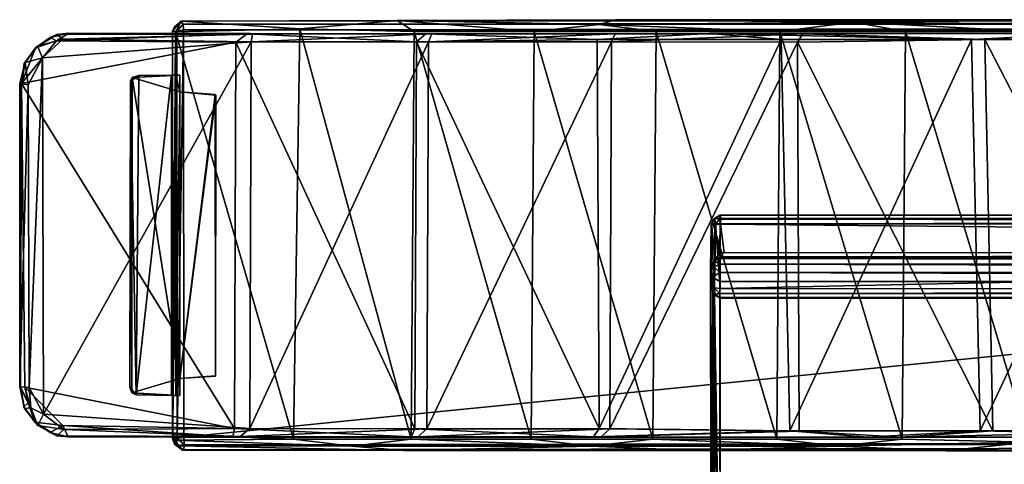
# Model space of a CAD drawing. Units: inches. Extents: x -21.2 to 15.4, y -18.4 to 19.
# Drawn here: x -17.9 to -10.6, y 15.7 to 19 of the extents above; entities that cross this region are included whole.
import ezdxf

# ---------------------------------------------------------------- set-up
doc = ezdxf.new("R2010")
doc.units = ezdxf.units.IN
doc.header["$MEASUREMENT"] = 0
for name, color, linetype in [('SEAT-ARMREST', 5, 'Continuous'), ('SEAT-ARMSUPPORT', 5, 'Continuous'), ('SEAT-TRIM', 5, 'Continuous')]:
    doc.layers.add(name, color=color, linetype=linetype)

msp = doc.modelspace()

# ---------------------------------------------------------------- linework, layer by layer
at = {"layer": 'SEAT-ARMREST'}
for points in [[(-12.7088, 17.5863, 14.0395), (-12.7483, 17.5609, 14.0385), (-12.747, 17.5622, 16.3965)], [(-12.7088, 17.5863, 14.0395), (-12.6997, 17.5621, 13.9972), (-12.7483, 17.5609, 14.0385)], [(-12.747, 17.5622, 16.3965), (-12.7055, 17.587, 16.3976), (-12.7088, 17.5863, 14.0395)], [(-12.747, 17.5622, 16.3965), (-12.7114, 17.5562, 16.4407), (-12.7055, 17.587, 16.3976)], [(-12.7114, 17.5562, 16.4407), (9.4811, 17.5621, 16.4378), (-12.7055, 17.587, 16.3976)], [(9.4868, 17.587, 14.0374), (-12.7088, 17.5863, 14.0395), (-12.7055, 17.587, 16.3976)], [(9.4868, 17.587, 14.0374), (-12.6997, 17.5621, 13.9972), (-12.7088, 17.5863, 14.0395)], [(-12.7055, 17.587, 16.3976), (9.4902, 17.5863, 16.3955), (9.4868, 17.587, 14.0374)], [(-12.7055, 17.587, 16.3976), (9.4811, 17.5621, 16.4378), (9.4902, 17.5863, 16.3955)], [(9.4868, 17.587, 14.0374), (9.4927, 17.5562, 13.9943), (-12.6997, 17.5621, 13.9972)], [(-12.7731, 17.5194, 14.0374), (-12.7793, 17.1807, 16.3675), (-12.7725, 17.522, 16.3964)], [(-12.7725, 17.522, 16.3964), (-12.7793, 17.1807, 16.3675), (-12.7442, 17.2605, 16.4514)], [(-12.7793, 17.1807, 16.3675), (-12.7731, 17.5194, 14.0374), (-12.7735, 17.0414, 14.0405)], [(-12.7731, 17.5194, 14.0374), (-12.7482, 17.0478, 13.9972), (-12.7735, 17.0414, 14.0405)], [(-12.7731, 17.5194, 14.0374), (-12.7725, 17.522, 16.3964), (-12.7483, 17.5609, 14.0385)], [(-12.7731, 17.5194, 14.0374), (-12.7483, 17.5609, 14.0385), (-12.7423, 17.5252, 13.9943)], [(-12.7731, 17.5194, 14.0374), (-12.7423, 17.5252, 13.9943), (-12.7482, 17.0478, 13.9972)], [(-12.7725, 17.522, 16.3964), (-12.7469, 17.5143, 16.4388), (-12.747, 17.5622, 16.3965)], [(-12.7483, 17.5609, 14.0385), (-12.7725, 17.522, 16.3964), (-12.747, 17.5622, 16.3965)], [(-12.7442, 17.2605, 16.4514), (-12.7469, 17.5143, 16.4388), (-12.7725, 17.522, 16.3964)], [(-12.6997, 17.5621, 13.9972), (-12.7423, 17.5252, 13.9943), (-12.7483, 17.5609, 14.0385)], [(-12.7482, 17.0478, 13.9972), (-12.7423, 17.5252, 13.9943), (-12.7069, 17.0425, 13.9727)], [(-12.747, 17.5622, 16.3965), (-12.7469, 17.5143, 16.4388), (-12.7114, 17.5562, 16.4407)], [(-12.7114, 17.5562, 16.4407), (-12.7469, 17.5143, 16.4388), (-12.7057, 17.5195, 16.4623)], [(-12.7134, 17.2985, 16.4652), (-12.7057, 17.5195, 16.4623), (-12.7469, 17.5143, 16.4388)], [(-12.7134, 17.2985, 16.4652), (-12.7469, 17.5143, 16.4388), (-12.7442, 17.2605, 16.4514)], [(-12.7423, 17.5252, 13.9943), (-12.6997, 17.5621, 13.9972), (-12.7059, 17.5217, 13.9733)], [(-12.7069, 17.0425, 13.9727), (-12.7423, 17.5252, 13.9943), (-12.7059, 17.5217, 13.9733)], [(-12.6784, 17.3086, 16.4711), (-12.7057, 17.5195, 16.4623), (-12.7134, 17.2985, 16.4652)], [(9.4872, 17.5217, 16.4617), (9.4811, 17.5621, 16.4378), (-12.7114, 17.5562, 16.4407)], [(9.4872, 17.5217, 16.4617), (-12.7114, 17.5562, 16.4407), (-12.7057, 17.5195, 16.4623)], [(-12.7069, 17.0425, 13.9727), (-12.7059, 17.5217, 13.9733), (9.4882, 17.5189, 13.9727)], [(9.4882, 17.5189, 13.9727), (9.4872, 17.0398, 13.9733), (-12.7069, 17.0425, 13.9727)], [(-12.6997, 17.5621, 13.9972), (9.4927, 17.5562, 13.9943), (-12.7059, 17.5217, 13.9733)], [(-12.7059, 17.5217, 13.9733), (9.4927, 17.5562, 13.9943), (9.4882, 17.5189, 13.9727)], [(9.483, 17.3034, 16.4696), (9.4872, 17.5217, 16.4617), (-12.7057, 17.5195, 16.4623)], [(-12.7057, 17.5195, 16.4623), (-12.6784, 17.3086, 16.4711), (9.483, 17.3034, 16.4696)], [(-12.7134, 17.2985, 16.4652), (-12.7442, 17.2605, 16.4514), (-12.706, 17.2786, 16.5011)], [(-12.706, 17.2786, 16.5011), (-12.6784, 17.3086, 16.4711), (-12.7134, 17.2985, 16.4652)], [(9.483, 17.3034, 16.4696), (-12.6784, 17.3086, 16.4711), (-12.706, 17.2786, 16.5011)], [(-12.706, 17.2786, 16.5011), (9.4876, 17.2786, 16.5014), (9.483, 17.3034, 16.4696)], [(-12.7727, 17.2188, 16.8293), (-12.7442, 17.2605, 16.4514), (-12.7793, 17.1807, 16.3675)], [(-12.7789, 17.1724, 16.8857), (-12.7727, 17.2188, 16.8293), (-12.7793, 17.1807, 16.3675)], [(-12.7789, 17.1724, 16.8857), (-12.7528, 17.2043, 16.9201), (-12.7727, 17.2188, 16.8293)], [(-12.7442, 17.2605, 16.4514), (-12.7727, 17.2188, 16.8293), (-12.751, 17.2471, 16.8526)], [(-12.751, 17.2471, 16.8526), (-12.7727, 17.2188, 16.8293), (-12.7528, 17.2043, 16.9201)], [(-12.751, 17.2471, 16.8526), (-12.7528, 17.2043, 16.9201), (-12.7088, 17.2239, 16.9412)], [(-12.7528, 17.2043, 16.9201), (-12.7097, 17.1615, 16.982), (-12.7088, 17.2239, 16.9412)], [(-12.706, 17.2786, 16.5011), (-12.751, 17.2471, 16.8526), (-12.7055, 17.2786, 16.8118)], [(-12.706, 17.2786, 16.5011), (-12.7442, 17.2605, 16.4514), (-12.751, 17.2471, 16.8526)], [(-12.7055, 17.2786, 16.8118), (-12.751, 17.2471, 16.8526), (-12.7088, 17.2644, 16.8804)], [(-12.7088, 17.2644, 16.8804), (-12.751, 17.2471, 16.8526), (-12.7088, 17.2239, 16.9412)], [(-12.7088, 17.2239, 16.9412), (-12.7097, 17.1615, 16.982), (9.4896, 17.1636, 16.9816)], [(9.4914, 17.271, 16.8642), (-12.7055, 17.2786, 16.8118), (-12.7088, 17.2644, 16.8804)], [(9.4896, 17.2244, 16.9409), (9.4914, 17.271, 16.8642), (-12.7088, 17.2644, 16.8804)], [(9.4896, 17.2244, 16.9409), (-12.7088, 17.2644, 16.8804), (-12.7088, 17.2239, 16.9412)], [(9.4896, 17.1636, 16.9816), (9.4896, 17.2244, 16.9409), (-12.7088, 17.2239, 16.9412)], [(-12.7055, 17.2786, 16.8118), (9.4876, 17.2786, 16.5014), (-12.706, 17.2786, 16.5011)], [(9.4876, 17.2786, 16.5014), (-12.7055, 17.2786, 16.8118), (9.4914, 17.271, 16.8642)], [(-12.7789, 17.1724, 16.8857), (-12.7793, 17.1807, 16.3675), (-12.7793, 17.0682, 16.4735)], [(-12.7793, 17.0682, 16.4735), (-12.7793, 17.1807, 16.3675), (-12.7735, 17.0414, 14.0405)], [(-12.7793, 17.0682, 16.4735), (-12.7731, 14.2916, 16.9273), (-12.7789, 17.1724, 16.8857)], [(-12.7528, 17.2043, 16.9201), (-12.7789, 17.1724, 16.8857), (-12.7646, 17.1264, 16.9515)], [(-12.7789, 17.1724, 16.8857), (-12.7731, 14.2916, 16.9273), (-12.7646, 17.1264, 16.9515)], [(-12.7097, 17.1615, 16.982), (-12.7528, 17.2043, 16.9201), (-12.7646, 17.1264, 16.9515)], [(-12.7646, 17.1264, 16.9515), (-12.7085, 17.0941, 16.9946), (-12.7097, 17.1615, 16.982)], [(9.4868, 17.0946, 16.9958), (9.4896, 17.1636, 16.9816), (-12.7097, 17.1615, 16.982)], [(-12.7097, 17.1615, 16.982), (-12.7085, 17.0941, 16.9946), (9.4868, 17.0946, 16.9958)], [(-12.744, 14.2871, 16.9706), (-12.7646, 17.1264, 16.9515), (-12.7731, 14.2916, 16.9273)], [(-12.744, 14.2871, 16.9706), (-12.7063, 14.2917, 16.9933), (-12.7646, 17.1264, 16.9515)], [(-12.7646, 17.1264, 16.9515), (-12.7063, 14.2917, 16.9933), (-12.7085, 17.0941, 16.9946)], [(9.4868, 17.0946, 16.9958), (-12.7085, 17.0941, 16.9946), (-12.7063, 14.2917, 16.9933)], [(-12.7063, 14.2917, 16.9933), (9.4891, 14.2921, 16.9927), (9.4868, 17.0946, 16.9958)], [(-12.7793, 17.0682, 16.4735), (-12.7725, 14.2897, 16.4449), (-12.7731, 14.2916, 16.9273)], [(-12.7725, 14.2897, 16.4449), (-12.7793, 17.0682, 16.4735), (-12.7491, 16.9965, 16.4018)], [(-12.7735, 17.0414, 14.0405), (-12.7491, 16.9965, 16.4018), (-12.7793, 17.0682, 16.4735)], [(-12.7476, 17.0008, 14.0371), (-12.7735, 17.0414, 14.0405), (-12.7482, 17.0478, 13.9972)], [(-12.7491, 16.9965, 16.4018), (-12.7735, 17.0414, 14.0405), (-12.7476, 17.0008, 14.0371)], [(-12.7491, 16.9965, 16.4018), (-12.7471, 14.2969, 16.4027), (-12.7725, 14.2897, 16.4449)], [(-12.7085, 16.9753, 14.0372), (-12.7491, 16.9965, 16.4018), (-12.7476, 17.0008, 14.0371)], [(-12.7491, 16.9965, 16.4018), (-12.7068, 14.293, 16.3787), (-12.7471, 14.2969, 16.4027)], [(-12.7059, 16.9709, 16.3768), (-12.7491, 16.9965, 16.4018), (-12.7085, 16.9753, 14.0372)], [(-12.7491, 16.9965, 16.4018), (-12.7059, 16.9709, 16.3768), (-12.7068, 14.293, 16.3787)], [(-12.7482, 17.0478, 13.9972), (-12.7069, 17.0425, 13.9727), (-12.7114, 17.0052, 13.9943)], [(-12.7114, 17.0052, 13.9943), (-12.7476, 17.0008, 14.0371), (-12.7482, 17.0478, 13.9972)], [(-12.7476, 17.0008, 14.0371), (-12.7114, 17.0052, 13.9943), (-12.7085, 16.9753, 14.0372)], [(-12.7069, 17.0425, 13.9727), (9.4872, 17.0398, 13.9733), (-12.7114, 17.0052, 13.9943)], [(-12.7114, 17.0052, 13.9943), (9.4872, 17.0398, 13.9733), (9.4811, 16.9994, 13.9972)], [(-12.7085, 16.9753, 14.0372), (-12.7114, 17.0052, 13.9943), (9.4811, 16.9994, 13.9972)], [(9.4811, 16.9994, 13.9972), (9.4884, 16.9741, 14.041), (-12.7085, 16.9753, 14.0372)], [(-12.7059, 16.9709, 16.3768), (-12.7085, 16.9753, 14.0372), (9.4884, 16.9741, 14.041)], [(9.4861, 16.9712, 16.376), (9.4883, 14.2909, 16.3792), (-12.7068, 14.293, 16.3787)], [(-12.7068, 14.293, 16.3787), (-12.7059, 16.9709, 16.3768), (9.4861, 16.9712, 16.376)], [(9.4884, 16.9741, 14.041), (9.4861, 16.9712, 16.376), (-12.7059, 16.9709, 16.3768)]]:
    msp.add_3dface(points, dxfattribs=at)
at = {"layer": 'SEAT-ARMSUPPORT'}
for points in [[(-16.7643, 18.9499, 13.8371), (-16.7034, 19.0242, 13.841), (-16.7506, 18.9828, 11.1823)], [(-16.7643, 18.9499, 13.8371), (-16.7329, 18.948, 13.891), (-16.7034, 19.0242, 13.841)], [(-16.7506, 18.9828, 11.1823), (-16.7632, 18.9535, 11.1513), (-16.7643, 18.9499, 13.8371)], [(-16.6981, 19.0238, 11.1424), (-16.7632, 18.9535, 11.1513), (-16.7506, 18.9828, 11.1823)], [(-16.7632, 18.9535, 11.1513), (-16.6981, 19.0238, 11.1424), (-16.7429, 18.944, 11.1031)], [(-16.7034, 19.0242, 13.841), (-16.6981, 19.0238, 11.1424), (-16.7506, 18.9828, 11.1823)], [(-16.6981, 19.0238, 11.1424), (-15.8219, 18.9677, 10.5534), (-16.7429, 18.944, 11.1031)], [(-15.8219, 18.9677, 10.5534), (-15.8677, 15.9258, 10.5745), (-16.7429, 18.944, 11.1031)], [(-16.7034, 19.0242, 13.841), (-16.7329, 18.948, 13.891), (-16.6858, 19.0013, 13.8888)], [(-16.6858, 19.0013, 13.8888), (-16.7329, 18.948, 13.891), (-16.6817, 18.9598, 13.9198)], [(-16.7034, 19.0242, 13.841), (13.4282, 19.0353, 13.8355), (-16.6981, 19.0238, 11.1424)], [(-16.7034, 19.0242, 13.841), (-16.6858, 19.0013, 13.8888), (13.4282, 19.0353, 13.8355)], [(-15.0998, 19.0282, 10.2179), (-16.6981, 19.0238, 11.1424), (13.4282, 19.0353, 13.8355)], [(-15.0998, 19.0282, 10.2179), (-15.8219, 18.9677, 10.5534), (-16.6981, 19.0238, 11.1424)], [(13.4282, 18.9915, 13.9055), (13.4282, 19.0353, 13.8355), (-16.6858, 19.0013, 13.8888)], [(-16.6858, 19.0013, 13.8888), (-16.6817, 18.9598, 13.9198), (13.4282, 18.9915, 13.9055)], [(-16.6817, 18.9598, 13.9198), (13.4637, 18.9555, 13.921), (13.4282, 18.9915, 13.9055)], [(-14.9962, 15.9258, 10.0922), (-15.8677, 15.9258, 10.5745), (-15.8219, 18.9677, 10.5534)], [(-15.0998, 19.0282, 10.2179), (-14.9729, 18.9482, 10.0799), (-15.8219, 18.9677, 10.5534)], [(-14.9729, 18.9482, 10.0799), (-14.9962, 15.9258, 10.0922), (-15.8219, 18.9677, 10.5534)], [(-13.4817, 19.0331, 9.4339), (-15.0998, 19.0282, 10.2179), (13.4282, 19.0353, 13.8355)], [(-13.6042, 19.0008, 9.4326), (-15.0998, 19.0282, 10.2179), (-13.4817, 19.0331, 9.4339)], [(-14.0847, 18.9482, 9.629), (-14.9729, 18.9482, 10.0799), (-15.0998, 19.0282, 10.2179)], [(-13.6042, 19.0008, 9.4326), (-14.0847, 18.9482, 9.629), (-15.0998, 19.0282, 10.2179)], [(-14.0847, 18.9482, 9.629), (-13.6042, 19.0008, 9.4326), (-13.1814, 18.9482, 9.2094)], [(-11.7184, 19.0179, 8.6577), (-13.6042, 19.0008, 9.4326), (-13.4817, 19.0331, 9.4339)], [(-11.7184, 19.0179, 8.6577), (-12.264, 18.9482, 8.8215), (-13.6042, 19.0008, 9.4326)], [(-12.264, 18.9482, 8.8215), (-13.1814, 18.9482, 9.2094), (-13.6042, 19.0008, 9.4326)], [(-9.9001, 19.0344, 8.0749), (-13.4817, 19.0331, 9.4339), (13.4282, 19.0353, 13.8355)], [(-13.4817, 19.0331, 9.4339), (-9.9001, 19.0344, 8.0749), (-11.7184, 19.0179, 8.6577)], [(-11.7184, 19.0179, 8.6577), (-11.3336, 18.9482, 8.4657), (-12.264, 18.9482, 8.8215)], [(-11.7184, 19.0179, 8.6577), (-9.9001, 19.0344, 8.0749), (-9.8883, 19.0008, 8.0148)], [(-10.3914, 18.9482, 8.1426), (-11.3336, 18.9482, 8.4657), (-11.7184, 19.0179, 8.6577)], [(-11.7184, 19.0179, 8.6577), (-9.8883, 19.0008, 8.0148), (-10.3914, 18.9482, 8.1426)], [(-17.6224, 18.9243, 11.4597), (-17.7804, 18.8256, 10.3302), (-17.7649, 18.8395, 11.5549)], [(-17.7804, 18.8256, 10.3302), (-17.6224, 18.9243, 11.4597), (-17.6718, 18.9034, 10.2965)], [(-17.7804, 18.8256, 10.3302), (-17.6718, 18.9034, 10.2965), (-17.6228, 18.878, 10.2221)], [(-17.7649, 18.8395, 11.5549), (-17.5777, 18.8897, 11.503), (-17.6224, 18.9243, 11.4597)], [(-17.5323, 18.9342, 10.2371), (-17.6228, 18.878, 10.2221), (-17.6718, 18.9034, 10.2965)], [(-17.6224, 18.9243, 11.4597), (-17.5323, 18.9342, 10.2371), (-17.6718, 18.9034, 10.2965)], [(-17.5323, 18.9342, 10.2371), (-16.2114, 18.9299, 9.4404), (-17.6228, 18.878, 10.2221)], [(-16.2114, 18.9299, 9.4404), (-16.2963, 18.8685, 9.4334), (-17.6228, 18.878, 10.2221)], [(-16.1716, 18.9288, 10.5985), (-17.5323, 18.9342, 10.2371), (-17.6224, 18.9243, 11.4597)], [(-16.1716, 18.9288, 10.5985), (-17.6224, 18.9243, 11.4597), (-17.5777, 18.8897, 11.503)], [(-16.1716, 18.9288, 10.5985), (-17.5777, 18.8897, 11.503), (-16.1814, 18.8701, 10.6567)], [(-14.8436, 18.9299, 9.8714), (-17.5323, 18.9342, 10.2371), (-16.1716, 18.9288, 10.5985)], [(-17.5323, 18.9342, 10.2371), (-14.8436, 18.9299, 9.8714), (-16.2114, 18.9299, 9.4404)], [(-16.7612, 15.9611, 11.1191), (-16.7643, 18.9499, 13.8371), (-16.7632, 18.9535, 11.1513)], [(-16.7643, 18.9499, 13.8371), (-16.7612, 15.9611, 11.1191), (-16.7642, 15.9308, 14.2082)], [(-16.7642, 15.9308, 14.2082), (-16.7329, 18.948, 13.891), (-16.7643, 18.9499, 13.8371)], [(-16.7642, 15.9308, 14.2082), (-16.7289, 15.9314, 14.2617), (-16.7329, 18.948, 13.891)], [(-16.7429, 18.944, 11.1031), (-16.7612, 15.9611, 11.1191), (-16.7632, 18.9535, 11.1513)], [(-15.8677, 15.9258, 10.5745), (-16.7612, 15.9611, 11.1191), (-16.7429, 18.944, 11.1031)], [(-16.7289, 15.9314, 14.2617), (-16.6817, 18.9598, 13.9198), (-16.7329, 18.948, 13.891)], [(-16.6817, 18.9598, 13.9198), (-16.7289, 15.9314, 14.2617), (-16.6814, 15.9411, 14.2901)], [(13.4637, 18.9555, 13.921), (-16.6817, 18.9598, 13.9198), (-16.6814, 15.9411, 14.2901)], [(-16.6814, 15.9411, 14.2901), (13.461, 15.9367, 14.2896), (13.4637, 18.9555, 13.921)], [(-16.2114, 18.9299, 9.4404), (-14.9574, 18.8704, 8.7278), (-16.2963, 18.8685, 9.4334)], [(-13.4845, 18.9299, 9.2154), (-16.2114, 18.9299, 9.4404), (-14.8436, 18.9299, 9.8714)], [(-14.8888, 18.9299, 8.7458), (-14.9574, 18.8704, 8.7278), (-16.2114, 18.9299, 9.4404)], [(-14.8888, 18.9299, 8.7458), (-16.2114, 18.9299, 9.4404), (-13.4845, 18.9299, 9.2154)], [(-14.8676, 18.8704, 9.9363), (-14.8436, 18.9299, 9.8714), (-16.1814, 18.8701, 10.6567)], [(-16.1716, 18.9288, 10.5985), (-16.1814, 18.8701, 10.6567), (-14.8436, 18.9299, 9.8714)], [(-14.1084, 15.9258, 9.6406), (-14.9962, 15.9258, 10.0922), (-14.9729, 18.9482, 10.0799)], [(-14.1084, 15.9258, 9.6406), (-14.9729, 18.9482, 10.0799), (-14.0847, 18.9482, 9.629)], [(-14.9574, 18.8704, 8.7278), (-14.8888, 18.9299, 8.7458), (-13.6171, 18.8889, 8.1066)], [(-12.0941, 18.9299, 8.6285), (-12.7873, 18.934, 7.8108), (-14.8888, 18.9299, 8.7458)], [(-13.6171, 18.8889, 8.1066), (-14.8888, 18.9299, 8.7458), (-12.7873, 18.934, 7.8108)], [(-14.8888, 18.9299, 8.7458), (-13.4845, 18.9299, 9.2154), (-12.0941, 18.9299, 8.6285)], [(-13.4845, 18.9299, 9.2154), (-14.8676, 18.8704, 9.9363), (-13.5116, 18.8704, 9.279)], [(-13.4845, 18.9299, 9.2154), (-14.8436, 18.9299, 9.8714), (-14.8676, 18.8704, 9.9363)], [(-13.2055, 15.9258, 9.2201), (-14.1084, 15.9258, 9.6406), (-14.0847, 18.9482, 9.629)], [(-14.0847, 18.9482, 9.629), (-13.1814, 18.9482, 9.2094), (-13.2055, 15.9258, 9.2201)], [(-13.6171, 18.8889, 8.1066), (-12.7873, 18.934, 7.8108), (-12.2542, 18.8875, 7.5451)], [(-13.4845, 18.9299, 9.2154), (-13.5116, 18.8704, 9.279), (-12.0941, 18.9299, 8.6285)], [(-13.5116, 18.8704, 9.279), (-12.1352, 18.8691, 8.6955), (-12.0941, 18.9299, 8.6285)], [(-12.2884, 15.9258, 8.8313), (-13.2055, 15.9258, 9.2201), (-13.1814, 18.9482, 9.2094)], [(-12.264, 18.9482, 8.8215), (-12.2884, 15.9258, 8.8313), (-13.1814, 18.9482, 9.2094)], [(-10.106, 18.9338, 7.9001), (-12.7873, 18.934, 7.8108), (-12.0941, 18.9299, 8.6285)], [(-10.106, 18.9338, 7.9001), (-9.9697, 18.934, 6.8224), (-12.7873, 18.934, 7.8108)], [(-10.8451, 18.8875, 7.0429), (-12.7873, 18.934, 7.8108), (-9.9697, 18.934, 6.8224)], [(-10.8451, 18.8875, 7.0429), (-12.2542, 18.8875, 7.5451), (-12.7873, 18.934, 7.8108)], [(-11.3584, 15.9258, 8.4747), (-12.2884, 15.9258, 8.8313), (-12.264, 18.9482, 8.8215)], [(-11.3584, 15.9258, 8.4747), (-12.264, 18.9482, 8.8215), (-11.3336, 18.9482, 8.4657)], [(-10.7474, 18.8875, 8.1813), (-12.0941, 18.9299, 8.6285), (-12.1352, 18.8691, 8.6955)], [(-12.0941, 18.9299, 8.6285), (-10.7474, 18.8875, 8.1813), (-10.106, 18.9338, 7.9001)], [(-10.4195, 15.9028, 8.1574), (-11.3584, 15.9258, 8.4747), (-11.3336, 18.9482, 8.4657)], [(-10.3914, 18.9482, 8.1426), (-10.4195, 15.9028, 8.1574), (-11.3336, 18.9482, 8.4657)], [(-9.9697, 18.934, 6.8224), (-9.4135, 18.8875, 6.6091), (-10.8451, 18.8875, 7.0429)], [(-9.3085, 18.8875, 7.7331), (-10.106, 18.9338, 7.9001), (-10.7474, 18.8875, 8.1813)], [(-17.6228, 18.878, 10.2221), (-16.2963, 18.8685, 9.4334), (-17.8826, 18.562, 10.3845)], [(-17.8826, 18.562, 10.3845), (-17.7804, 18.8256, 10.3302), (-17.6228, 18.878, 10.2221)], [(-17.8826, 18.562, 10.3845), (-16.2963, 18.8685, 9.4334), (-16.3039, 16.0047, 9.4379)], [(-17.8826, 18.562, 10.3845), (-17.8645, 18.7096, 10.3819), (-17.7804, 18.8256, 10.3302)], [(-17.7649, 18.8395, 11.5549), (-17.7804, 18.8256, 10.3302), (-17.8645, 18.7096, 10.3819)], [(-17.7649, 18.8395, 11.5549), (-17.8645, 18.7096, 10.3819), (-17.8557, 18.7173, 11.604)], [(-17.7649, 18.8395, 11.5549), (-17.8557, 18.7173, 11.604), (-17.7271, 18.7516, 11.6204)], [(-17.7271, 18.7516, 11.6204), (-17.5777, 18.8897, 11.503), (-17.7649, 18.8395, 11.5549)], [(-17.7271, 18.7516, 11.6204), (-16.1814, 18.8701, 10.6567), (-17.5777, 18.8897, 11.503)], [(-16.1814, 18.8701, 10.6567), (-17.7271, 18.7516, 11.6204), (-17.7203, 16.1099, 11.6148)], [(-17.7203, 16.1099, 11.6148), (-16.1916, 16.0044, 10.6629), (-16.1814, 18.8701, 10.6567)], [(-16.2963, 18.8685, 9.4334), (-14.9702, 16.0036, 8.7341), (-16.3039, 16.0047, 9.4379)], [(-16.2963, 18.8685, 9.4334), (-14.9574, 18.8704, 8.7278), (-14.9702, 16.0036, 8.7341)], [(-14.8676, 18.8704, 9.9363), (-16.1814, 18.8701, 10.6567), (-16.1916, 16.0044, 10.6629)], [(-16.1916, 16.0044, 10.6629), (-14.8797, 16.0036, 9.9426), (-14.8676, 18.8704, 9.9363)], [(-14.9574, 18.8704, 8.7278), (-13.604, 16.0049, 8.0946), (-14.9702, 16.0036, 8.7341)], [(-14.9574, 18.8704, 8.7278), (-13.6171, 18.8889, 8.1066), (-13.604, 16.0049, 8.0946)], [(-14.8676, 18.8704, 9.9363), (-14.8797, 16.0036, 9.9426), (-13.5116, 18.8704, 9.279)], [(-13.5116, 18.8704, 9.279), (-14.8797, 16.0036, 9.9426), (-13.5241, 16.0036, 9.2847)], [(-13.6171, 18.8889, 8.1066), (-12.2542, 18.8875, 7.5451), (-13.604, 16.0049, 8.0946)], [(-13.604, 16.0049, 8.0946), (-12.2542, 18.8875, 7.5451), (-12.1918, 15.9864, 7.5212)], [(-13.5241, 16.0036, 9.2847), (-12.1352, 18.8691, 8.6955), (-13.5116, 18.8704, 9.279)], [(-12.1352, 18.8691, 8.6955), (-13.5241, 16.0036, 9.2847), (-12.1223, 15.985, 8.6843)], [(-12.2542, 18.8875, 7.5451), (-10.8451, 18.8875, 7.0429), (-12.1918, 15.9864, 7.5212)], [(-12.1918, 15.9864, 7.5212), (-10.8451, 18.8875, 7.0429), (-10.7816, 15.9864, 7.0221)], [(-10.6869, 15.9864, 8.1608), (-10.7474, 18.8875, 8.1813), (-12.1352, 18.8691, 8.6955)], [(-10.6869, 15.9864, 8.1608), (-12.1352, 18.8691, 8.6955), (-12.1223, 15.985, 8.6843)], [(-10.8451, 18.8875, 7.0429), (-9.4135, 18.8875, 6.6091), (-10.7816, 15.9864, 7.0221)], [(-9.3491, 15.9864, 6.5913), (-10.7816, 15.9864, 7.0221), (-9.4135, 18.8875, 6.6091)], [(-10.7474, 18.8875, 8.1813), (-10.6869, 15.9864, 8.1608), (-9.247, 15.9864, 7.7157)], [(-9.247, 15.9864, 7.7157), (-9.3085, 18.8875, 7.7331), (-10.7474, 18.8875, 8.1813)], [(-17.833, 18.5524, 11.6575), (-17.7271, 18.7516, 11.6204), (-17.8557, 18.7173, 11.604)], [(-17.7271, 18.7516, 11.6204), (-17.833, 18.5524, 11.6575), (-17.8263, 16.3081, 11.6585)], [(-17.8263, 16.3081, 11.6585), (-17.7203, 16.1099, 11.6148), (-17.7271, 18.7516, 11.6204)], [(-17.8826, 18.562, 10.3845), (-17.8965, 18.5613, 11.6005), (-17.8557, 18.7173, 11.604)], [(-17.8965, 18.5613, 11.6005), (-17.833, 18.5524, 11.6575), (-17.8557, 18.7173, 11.604)], [(-17.8557, 18.7173, 11.604), (-17.8645, 18.7096, 10.3819), (-17.8826, 18.562, 10.3845)], [(-17.8965, 18.5613, 11.6005), (-17.8826, 18.562, 10.3845), (-17.8893, 16.313, 10.3886)], [(-17.8893, 16.313, 10.3886), (-17.8949, 16.3142, 11.6036), (-17.8965, 18.5613, 11.6005)], [(-17.8949, 16.3142, 11.6036), (-17.833, 18.5524, 11.6575), (-17.8965, 18.5613, 11.6005)], [(-17.833, 18.5524, 11.6575), (-17.8949, 16.3142, 11.6036), (-17.8263, 16.3081, 11.6585)], [(-17.8893, 16.313, 10.3886), (-17.8826, 18.562, 10.3845), (-17.8589, 16.312, 10.3654)], [(-17.8826, 18.562, 10.3845), (-16.3039, 16.0047, 9.4379), (-17.8589, 16.312, 10.3654)], [(-17.8139, 16.1588, 11.6298), (-17.8949, 16.3142, 11.6036), (-17.8609, 16.1528, 11.5798)], [(-17.8609, 16.1528, 11.5798), (-17.8949, 16.3142, 11.6036), (-17.8893, 16.313, 10.3886)], [(-17.8139, 16.1588, 11.6298), (-17.8263, 16.3081, 11.6585), (-17.8949, 16.3142, 11.6036)], [(-17.8893, 16.313, 10.3886), (-17.8664, 16.1651, 10.3871), (-17.8609, 16.1528, 11.5798)], [(-17.8339, 16.1961, 10.3494), (-17.8664, 16.1651, 10.3871), (-17.8893, 16.313, 10.3886)], [(-17.8589, 16.312, 10.3654), (-16.3039, 16.0047, 9.4379), (-17.5764, 16.0274, 10.1879)], [(-17.7832, 16.0514, 10.3321), (-17.8589, 16.312, 10.3654), (-17.5764, 16.0274, 10.1879)], [(-17.8589, 16.312, 10.3654), (-17.7832, 16.0514, 10.3321), (-17.8339, 16.1961, 10.3494)], [(-17.8263, 16.3081, 11.6585), (-17.8139, 16.1588, 11.6298), (-17.7203, 16.1099, 11.6148)], [(-17.8339, 16.1961, 10.3494), (-17.7832, 16.0514, 10.3321), (-17.8664, 16.1651, 10.3871)], [(-17.761, 16.028, 11.544), (-17.8609, 16.1528, 11.5798), (-17.8664, 16.1651, 10.3871)], [(-17.761, 16.028, 11.544), (-17.8664, 16.1651, 10.3871), (-17.7832, 16.0514, 10.3321)], [(-17.761, 16.028, 11.544), (-17.8139, 16.1588, 11.6298), (-17.8609, 16.1528, 11.5798)], [(-17.761, 16.028, 11.544), (-17.7203, 16.1099, 11.6148), (-17.8139, 16.1588, 11.6298)], [(-17.761, 16.028, 11.544), (-17.7832, 16.0514, 10.3321), (-17.6208, 15.9507, 11.4662)], [(-17.7832, 16.0514, 10.3321), (-17.6707, 15.976, 10.277), (-17.6208, 15.9507, 11.4662)], [(-17.6707, 15.976, 10.277), (-17.7832, 16.0514, 10.3321), (-17.5764, 16.0274, 10.1879)], [(-17.7203, 16.1099, 11.6148), (-17.761, 16.028, 11.544), (-17.5695, 15.9983, 11.5095)], [(-17.5695, 15.9983, 11.5095), (-16.1916, 16.0044, 10.6629), (-17.7203, 16.1099, 11.6148)], [(-17.6208, 15.9507, 11.4662), (-17.5695, 15.9983, 11.5095), (-17.761, 16.028, 11.544)], [(-17.5384, 15.9435, 10.2212), (-17.6707, 15.976, 10.277), (-17.5764, 16.0274, 10.1879)], [(-17.5384, 15.9435, 10.2212), (-17.6208, 15.9507, 11.4662), (-17.6707, 15.976, 10.277)], [(-17.6208, 15.9507, 11.4662), (-16.2633, 15.9452, 10.6518), (-17.5695, 15.9983, 11.5095)], [(-17.5764, 16.0274, 10.1879), (-16.317, 15.944, 9.4994), (-17.5384, 15.9435, 10.2212)], [(-16.317, 15.944, 9.4994), (-17.5764, 16.0274, 10.1879), (-16.3039, 16.0047, 9.4379)], [(-16.2633, 15.9452, 10.6518), (-16.1916, 16.0044, 10.6629), (-17.5695, 15.9983, 11.5095)], [(-16.317, 15.944, 9.4994), (-16.3039, 16.0047, 9.4379), (-14.9971, 15.944, 8.7997)], [(-16.3039, 16.0047, 9.4379), (-14.9702, 16.0036, 8.7341), (-14.9971, 15.944, 8.7997)], [(-16.2633, 15.9452, 10.6518), (-14.8797, 16.0036, 9.9426), (-16.1916, 16.0044, 10.6629)], [(-14.9465, 15.944, 9.9245), (-14.8797, 16.0036, 9.9426), (-16.2633, 15.9452, 10.6518)], [(-13.6452, 15.944, 8.1643), (-14.9971, 15.944, 8.7997), (-14.9702, 16.0036, 8.7341)], [(-14.9702, 16.0036, 8.7341), (-13.604, 16.0049, 8.0946), (-13.6452, 15.944, 8.1643)], [(-14.8797, 16.0036, 9.9426), (-14.9465, 15.944, 9.9245), (-13.5241, 16.0036, 9.2847)], [(-13.5899, 15.944, 9.2633), (-13.5241, 16.0036, 9.2847), (-14.9465, 15.944, 9.9245)], [(-12.1918, 15.9864, 7.5212), (-13.6452, 15.944, 8.1643), (-13.604, 16.0049, 8.0946)], [(-12.1918, 15.9864, 7.5212), (-11.6174, 15.9399, 7.3633), (-13.6452, 15.944, 8.1643)], [(-13.5241, 16.0036, 9.2847), (-13.5899, 15.944, 9.2633), (-12.1223, 15.985, 8.6843)], [(-13.5899, 15.944, 9.2633), (-11.3673, 15.9401, 8.3265), (-12.1223, 15.985, 8.6843)], [(-11.6174, 15.9399, 7.3633), (-12.1918, 15.9864, 7.5212), (-10.7816, 15.9864, 7.0221)], [(-10.6869, 15.9864, 8.1608), (-12.1223, 15.985, 8.6843), (-11.3673, 15.9401, 8.3265)], [(-8.763, 15.9397, 6.4901), (-11.6174, 15.9399, 7.3633), (-10.7816, 15.9864, 7.0221)], [(-8.4803, 15.9401, 7.44), (-9.247, 15.9864, 7.7157), (-11.3673, 15.9401, 8.3265)], [(-10.6869, 15.9864, 8.1608), (-11.3673, 15.9401, 8.3265), (-9.247, 15.9864, 7.7157)], [(-8.763, 15.9397, 6.4901), (-10.7816, 15.9864, 7.0221), (-9.3491, 15.9864, 6.5913)], [(-17.6208, 15.9507, 11.4662), (-17.5384, 15.9435, 10.2212), (-16.2633, 15.9452, 10.6518)], [(-16.2633, 15.9452, 10.6518), (-17.5384, 15.9435, 10.2212), (-14.9465, 15.944, 9.9245)], [(-16.317, 15.944, 9.4994), (-14.9465, 15.944, 9.9245), (-17.5384, 15.9435, 10.2212)], [(-16.7612, 15.9611, 11.1191), (-16.7494, 15.8888, 11.1823), (-16.7642, 15.9308, 14.2082)], [(-16.7347, 15.879, 14.2054), (-16.7289, 15.9314, 14.2617), (-16.7642, 15.9308, 14.2082)], [(-16.7494, 15.8888, 11.1823), (-16.7347, 15.879, 14.2054), (-16.7642, 15.9308, 14.2082)], [(-16.7487, 15.9183, 11.1151), (-16.7494, 15.8888, 11.1823), (-16.7612, 15.9611, 11.1191)], [(-15.8677, 15.9258, 10.5745), (-16.7487, 15.9183, 11.1151), (-16.7612, 15.9611, 11.1191)], [(-16.7147, 15.8761, 11.1205), (-16.7494, 15.8888, 11.1823), (-16.7487, 15.9183, 11.1151)], [(-15.4381, 15.8731, 10.3645), (-16.7487, 15.9183, 11.1151), (-15.8677, 15.9258, 10.5745)], [(-16.7487, 15.9183, 11.1151), (-15.4381, 15.8731, 10.3645), (-16.7147, 15.8761, 11.1205)], [(-16.7347, 15.879, 14.2054), (-16.6747, 15.8833, 14.263), (-16.7289, 15.9314, 14.2617)], [(-16.7289, 15.9314, 14.2617), (-16.6747, 15.8833, 14.263), (-16.6814, 15.9411, 14.2901)], [(-16.6814, 15.9411, 14.2901), (-16.6747, 15.8833, 14.263), (13.461, 15.9367, 14.2896)], [(13.461, 15.9367, 14.2896), (-16.6747, 15.8833, 14.263), (13.4906, 15.8958, 14.2638)], [(-13.5899, 15.944, 9.2633), (-16.317, 15.944, 9.4994), (-14.9971, 15.944, 8.7997)], [(-14.9465, 15.944, 9.9245), (-16.317, 15.944, 9.4994), (-13.5899, 15.944, 9.2633)], [(-15.8677, 15.9258, 10.5745), (-14.9962, 15.9258, 10.0922), (-15.4381, 15.8731, 10.3645)], [(-14.9962, 15.9258, 10.0922), (-13.6652, 15.8731, 9.461), (-15.4381, 15.8731, 10.3645)], [(-11.3673, 15.9401, 8.3265), (-13.5899, 15.944, 9.2633), (-14.9971, 15.944, 8.7997)], [(-14.9971, 15.944, 8.7997), (-13.6452, 15.944, 8.1643), (-11.3673, 15.9401, 8.3265)], [(-13.6652, 15.8731, 9.461), (-14.9962, 15.9258, 10.0922), (-14.1084, 15.9258, 9.6406)], [(-14.1084, 15.9258, 9.6406), (-13.2055, 15.9258, 9.2201), (-13.6652, 15.8731, 9.461)], [(-11.8338, 15.8731, 8.683), (-13.6652, 15.8731, 9.461), (-13.2055, 15.9258, 9.2201)], [(-11.3673, 15.9401, 8.3265), (-13.6452, 15.944, 8.1643), (-11.6174, 15.9399, 7.3633)], [(-11.8338, 15.8731, 8.683), (-13.2055, 15.9258, 9.2201), (-12.2884, 15.9258, 8.8313)], [(-12.2884, 15.9258, 8.8313), (-11.3584, 15.9258, 8.4747), (-11.8338, 15.8731, 8.683)], [(-10.4195, 15.9028, 8.1574), (-11.8338, 15.8731, 8.683), (-11.3584, 15.9258, 8.4747)], [(-10.4195, 15.9028, 8.1574), (-11.0362, 15.8402, 8.4467), (-11.8338, 15.8731, 8.683)], [(-11.3673, 15.9401, 8.3265), (-11.6174, 15.9399, 7.3633), (-8.4803, 15.9401, 7.44)], [(-11.6174, 15.9399, 7.3633), (-8.763, 15.9397, 6.4901), (-8.4803, 15.9401, 7.44)], [(-11.0362, 15.8402, 8.4467), (-10.4195, 15.9028, 8.1574), (-8.9714, 15.8407, 7.807)], [(-16.6834, 15.8464, 14.2085), (-16.7494, 15.8888, 11.1823), (-16.6902, 15.844, 11.1668)], [(-16.6834, 15.8464, 14.2085), (-16.7347, 15.879, 14.2054), (-16.7494, 15.8888, 11.1823)], [(-16.7147, 15.8761, 11.1205), (-16.6902, 15.844, 11.1668), (-16.7494, 15.8888, 11.1823)], [(-16.6834, 15.8464, 14.2085), (-16.6747, 15.8833, 14.263), (-16.7347, 15.879, 14.2054)], [(-15.4381, 15.8731, 10.3645), (-15.0502, 15.8426, 10.2003), (-16.7147, 15.8761, 11.1205)], [(-16.7147, 15.8761, 11.1205), (-15.0502, 15.8426, 10.2003), (-16.6902, 15.844, 11.1668)], [(-16.6902, 15.844, 11.1668), (13.4572, 15.8414, 14.2024), (-16.6834, 15.8464, 14.2085)], [(13.4572, 15.8414, 14.2024), (-16.6902, 15.844, 11.1668), (-15.0502, 15.8426, 10.2003)], [(13.4906, 15.8958, 14.2638), (-16.6747, 15.8833, 14.263), (-16.6834, 15.8464, 14.2085)], [(-16.6834, 15.8464, 14.2085), (13.4572, 15.8414, 14.2024), (13.4906, 15.8958, 14.2638)], [(-15.4381, 15.8731, 10.3645), (-13.6652, 15.8731, 9.461), (-15.0502, 15.8426, 10.2003)], [(-15.0502, 15.8426, 10.2003), (-13.6652, 15.8731, 9.461), (-12.8793, 15.8406, 9.1648)], [(13.4572, 15.8414, 14.2024), (-15.0502, 15.8426, 10.2003), (-12.8793, 15.8406, 9.1648)], [(-12.8793, 15.8406, 9.1648), (-13.6652, 15.8731, 9.461), (-11.8338, 15.8731, 8.683)], [(-12.8793, 15.8406, 9.1648), (-11.8338, 15.8731, 8.683), (-11.0362, 15.8402, 8.4467)], [(13.4572, 15.8414, 14.2024), (-12.8793, 15.8406, 9.1648), (-11.0362, 15.8402, 8.4467)], [(-3.9031, 15.8386, 6.9306), (13.4572, 15.8414, 14.2024), (-11.0362, 15.8402, 8.4467)], [(-8.9714, 15.8407, 7.807), (-3.9031, 15.8386, 6.9306), (-11.0362, 15.8402, 8.4467)]]:
    msp.add_3dface(points, dxfattribs=at)
at = {"layer": 'SEAT-TRIM'}
for points in [[(-17.0644, 18.6057, 11.263), (-17.0765, 18.5783, 13.8), (-17.0137, 18.6224, 13.8401)], [(-17.0344, 16.2552, 14.1387), (-17.0137, 18.6224, 13.8401), (-17.0765, 18.5783, 13.8)], [(-17.0765, 18.5783, 13.8), (-17.0644, 18.6057, 11.263), (-17.0667, 16.2695, 11.2643)], [(-16.7093, 16.3745, 11.058), (-17.0667, 16.2695, 11.2643), (-17.0644, 18.6057, 11.263)], [(-17.0644, 18.6057, 11.263), (-17.0137, 18.6224, 13.8401), (-16.7406, 18.6245, 12.7706)], [(-17.0644, 18.6057, 11.263), (-16.7406, 18.6245, 12.7706), (-16.7093, 18.6245, 11.058)], [(-16.7093, 18.4995, 11.058), (-17.0644, 18.6057, 11.263), (-16.7093, 18.6245, 11.058)], [(-16.7093, 18.4995, 11.058), (-16.7093, 16.3745, 11.058), (-17.0644, 18.6057, 11.263)], [(-16.7718, 18.6245, 13.8422), (-17.0137, 18.6224, 13.8401), (-17.0344, 16.2552, 14.1387)], [(-17.0344, 16.2552, 14.1387), (-16.7718, 16.2495, 14.1456), (-16.7718, 18.6245, 13.8422)], [(-16.7718, 18.6245, 13.8422), (-16.7406, 18.6245, 12.7706), (-17.0137, 18.6224, 13.8401)], [(-16.7718, 18.6245, 13.8422), (-16.7718, 16.2495, 14.1456), (-16.7406, 16.2495, 12.7706)], [(-16.7406, 16.2495, 12.7706), (-16.7406, 18.6245, 12.7706), (-16.7718, 18.6245, 13.8422)], [(-16.7093, 18.6245, 11.058), (-16.7406, 18.6245, 12.7706), (-16.7093, 18.4995, 12.7706)], [(-16.7093, 18.4995, 12.7706), (-16.7406, 18.6245, 12.7706), (-16.7406, 16.2495, 12.7706)], [(-16.7093, 18.4995, 12.7706), (-16.7093, 18.4995, 11.058), (-16.7093, 18.6245, 11.058)], [(-17.0667, 16.2695, 11.2643), (-17.0808, 16.3145, 14.0728), (-17.0765, 18.5783, 13.8)], [(-17.0765, 18.5783, 13.8), (-17.0808, 16.3145, 14.0728), (-17.0344, 16.2552, 14.1387)], [(-16.7093, 16.3745, 12.7706), (-16.7093, 18.4995, 12.7706), (-16.7406, 16.2495, 12.7706)], [(-16.4492, 18.4819, 12.7706), (-16.7093, 18.4995, 12.7706), (-16.7093, 16.3745, 12.7706)], [(-16.7093, 18.4995, 11.058), (-16.7093, 18.4995, 12.7706), (-16.4492, 18.4819, 12.7706)], [(-16.7093, 16.3745, 11.058), (-16.7093, 18.4995, 11.058), (-16.4436, 18.476, 10.9045)], [(-16.4492, 18.4819, 12.7706), (-16.4436, 18.476, 10.9045), (-16.7093, 18.4995, 11.058)], [(-16.7093, 16.3745, 12.7706), (-16.4461, 16.3937, 12.7706), (-16.4492, 18.4819, 12.7706)], [(-16.4436, 18.476, 10.9045), (-16.4461, 16.3964, 10.906), (-16.7093, 16.3745, 11.058)], [(-16.4436, 18.476, 10.9045), (-16.4492, 18.4819, 12.7706), (-16.4461, 16.3937, 12.7706)], [(-16.4461, 16.3937, 12.7706), (-16.4461, 16.3964, 10.906), (-16.4436, 18.476, 10.9045)], [(-16.7093, 16.3745, 11.058), (-16.7093, 16.2495, 11.058), (-17.0667, 16.2695, 11.2643)], [(-16.7093, 16.3745, 11.058), (-16.7093, 16.3745, 12.7706), (-16.7406, 16.2495, 12.7706)], [(-16.7406, 16.2495, 12.7706), (-16.7093, 16.2495, 11.058), (-16.7093, 16.3745, 11.058)], [(-16.7093, 16.3745, 11.058), (-16.4461, 16.3964, 10.906), (-16.4461, 16.3937, 12.7706)], [(-16.4461, 16.3937, 12.7706), (-16.7093, 16.3745, 12.7706), (-16.7093, 16.3745, 11.058)], [(-17.0808, 16.3145, 14.0728), (-17.0667, 16.2695, 11.2643), (-17.0344, 16.2552, 14.1387)], [(-17.0344, 16.2552, 14.1387), (-17.0667, 16.2695, 11.2643), (-16.7406, 16.2495, 12.7706)], [(-16.7406, 16.2495, 12.7706), (-17.0667, 16.2695, 11.2643), (-16.7093, 16.2495, 11.058)], [(-17.0344, 16.2552, 14.1387), (-16.7406, 16.2495, 12.7706), (-16.7718, 16.2495, 14.1456)]]:
    msp.add_3dface(points, dxfattribs=at)

doc.saveas('drawing.dxf')
